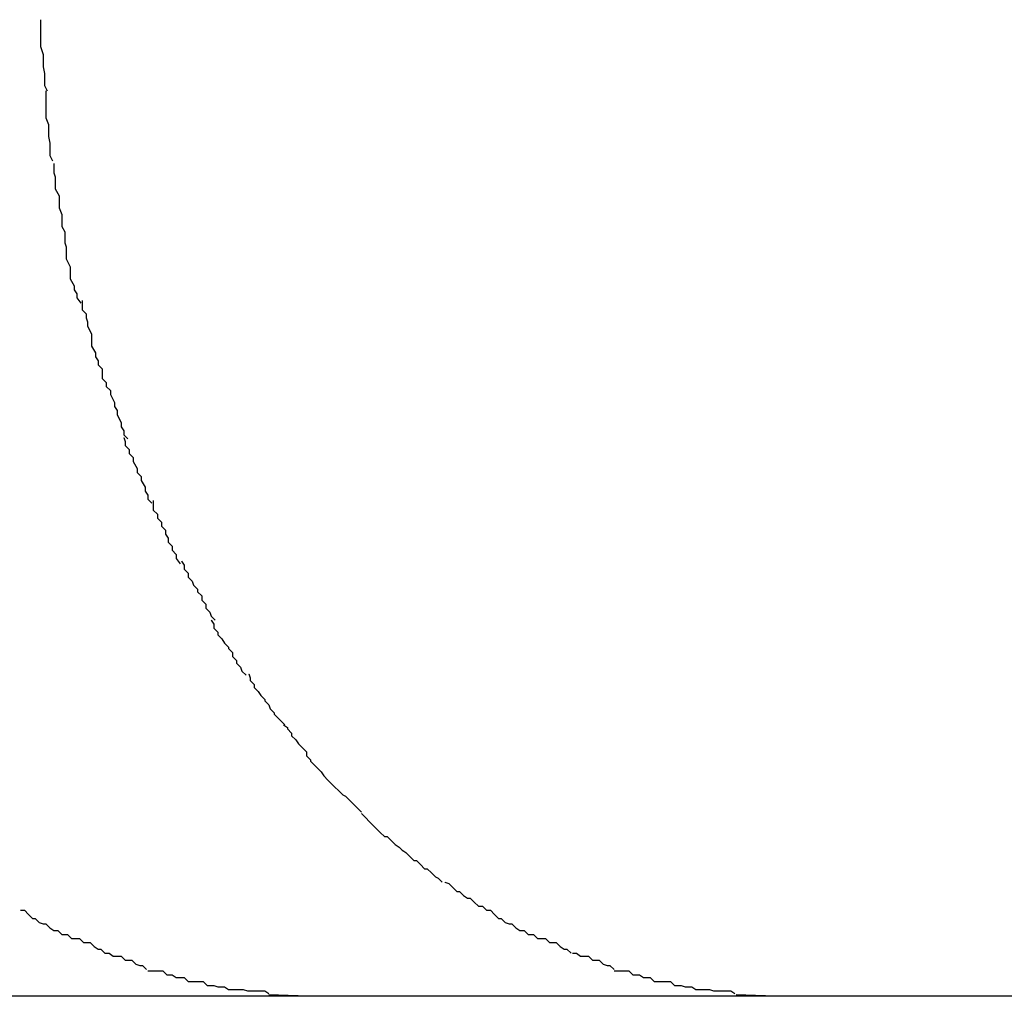
# Model space of a CAD drawing. Extents: x -20.1 to 20.1, y -6.8 to 6.8.
# Drawn here: x 13.2 to 13.3, y -1.4 to -1.4 of the extents above; entities that cross this region are included whole.
import ezdxf

# ---------------------------------------------------------------- set-up
doc = ezdxf.new("R2010")
doc.units = 0
doc.layers.get('0').update_dxf_attribs({"linetype": 'CONTINUOUS'})

msp = doc.modelspace()

# ---------------------------------------------------------------- linework, layer by layer
at = {"color": 0}
for points in [[(13.1854, -1.3579), (13.1854, -1.3579), (13.1854, -1.3581), (13.1854, -1.3584), (13.1854, -1.3587), (13.1854, -1.359), (13.1854, -1.3593), (13.1854, -1.3596), (13.1854, -1.3599), (13.1856, -1.3605), (13.1856, -1.3608), (13.1856, -1.3611), (13.1856, -1.3614), (13.1857, -1.3619), (13.1857, -1.3622), (13.1857, -1.3625), (13.1857, -1.3628), (13.1859, -1.3632)], [(13.1854, -1.3579), (13.1854, -1.3579), (13.1854, -1.3581), (13.1854, -1.3584), (13.1854, -1.3587), (13.1854, -1.359), (13.1854, -1.3593), (13.1854, -1.3596), (13.1854, -1.3599), (13.1856, -1.3605), (13.1856, -1.3608), (13.1856, -1.3611), (13.1856, -1.3614), (13.1857, -1.3619), (13.1857, -1.3622), (13.1857, -1.3625), (13.1857, -1.3628), (13.1859, -1.3632)], [(13.1858, -1.3632), (13.1858, -1.3632), (13.1858, -1.3634), (13.1858, -1.3637), (13.1858, -1.364), (13.1858, -1.3643), (13.1858, -1.3646), (13.1858, -1.3649), (13.1858, -1.3652), (13.186, -1.3657), (13.186, -1.366), (13.186, -1.3663), (13.186, -1.3666), (13.1861, -1.3671), (13.1861, -1.3674), (13.1861, -1.3677), (13.1861, -1.368), (13.1863, -1.3684)], [(13.1858, -1.3632), (13.1858, -1.3632), (13.1858, -1.3634), (13.1858, -1.3637), (13.1858, -1.364), (13.1858, -1.3643), (13.1858, -1.3646), (13.1858, -1.3649), (13.1858, -1.3652), (13.186, -1.3657), (13.186, -1.366), (13.186, -1.3663), (13.186, -1.3666), (13.1861, -1.3671), (13.1861, -1.3674), (13.1861, -1.3677), (13.1861, -1.368), (13.1863, -1.3684)], [(13.1864, -1.3686), (13.1864, -1.3686), (13.1864, -1.3687), (13.1864, -1.369), (13.1864, -1.3693), (13.1865, -1.3696), (13.1865, -1.3699), (13.1865, -1.3702), (13.1865, -1.3705), (13.1868, -1.371), (13.1868, -1.3713), (13.1868, -1.3716), (13.1868, -1.3719), (13.187, -1.3724), (13.187, -1.3727), (13.187, -1.373), (13.187, -1.3733), (13.1872, -1.3737)], [(13.1864, -1.3686), (13.1864, -1.3686), (13.1864, -1.3687), (13.1864, -1.369), (13.1864, -1.3693), (13.1865, -1.3696), (13.1865, -1.3699), (13.1865, -1.3702), (13.1865, -1.3705), (13.1868, -1.371), (13.1868, -1.3713), (13.1868, -1.3716), (13.1868, -1.3719), (13.187, -1.3724), (13.187, -1.3727), (13.187, -1.373), (13.187, -1.3733), (13.1872, -1.3737)], [(13.1872, -1.3737), (13.1872, -1.3737), (13.1872, -1.3739), (13.1872, -1.3742), (13.1872, -1.3745), (13.1873, -1.3748), (13.1873, -1.3751), (13.1873, -1.3754), (13.1873, -1.3757), (13.1876, -1.3763), (13.1876, -1.3766), (13.1876, -1.3769), (13.1876, -1.3772), (13.1879, -1.3777), (13.1879, -1.378), (13.1881, -1.3783), (13.1881, -1.3786), (13.1884, -1.379)], [(13.1872, -1.3737), (13.1872, -1.3737), (13.1872, -1.3739), (13.1872, -1.3742), (13.1872, -1.3745), (13.1873, -1.3748), (13.1873, -1.3751), (13.1873, -1.3754), (13.1873, -1.3757), (13.1876, -1.3763), (13.1876, -1.3766), (13.1876, -1.3769), (13.1876, -1.3772), (13.1879, -1.3777), (13.1879, -1.378), (13.1881, -1.3783), (13.1881, -1.3786), (13.1884, -1.379)], [(13.1885, -1.3788), (13.1885, -1.3788), (13.1885, -1.3789), (13.1885, -1.3792), (13.1885, -1.3795), (13.1888, -1.3798), (13.1888, -1.3801), (13.1889, -1.3804), (13.1889, -1.3807), (13.1892, -1.3813), (13.1892, -1.3816), (13.1892, -1.3819), (13.1892, -1.3822), (13.1895, -1.3827), (13.1895, -1.383), (13.1897, -1.3833), (13.1897, -1.3836), (13.19, -1.3839)], [(13.1885, -1.3788), (13.1885, -1.3788), (13.1885, -1.3789), (13.1885, -1.3792), (13.1885, -1.3795), (13.1888, -1.3798), (13.1888, -1.3801), (13.1889, -1.3804), (13.1889, -1.3807), (13.1892, -1.3813), (13.1892, -1.3816), (13.1892, -1.3819), (13.1892, -1.3822), (13.1895, -1.3827), (13.1895, -1.383), (13.1897, -1.3833), (13.1897, -1.3836), (13.19, -1.3839)], [(13.19, -1.3839), (13.19, -1.3839), (13.19, -1.384), (13.19, -1.3843), (13.19, -1.3846), (13.1903, -1.3849), (13.1903, -1.3852), (13.1906, -1.3855), (13.1906, -1.3858), (13.1909, -1.3864), (13.1909, -1.3867), (13.1911, -1.387), (13.1911, -1.3873), (13.1914, -1.3879), (13.1914, -1.3882), (13.1916, -1.3885), (13.1916, -1.3888), (13.1919, -1.3891)], [(13.19, -1.3839), (13.19, -1.3839), (13.19, -1.384), (13.19, -1.3843), (13.19, -1.3846), (13.1903, -1.3849), (13.1903, -1.3852), (13.1906, -1.3855), (13.1906, -1.3858), (13.1909, -1.3864), (13.1909, -1.3867), (13.1911, -1.387), (13.1911, -1.3873), (13.1914, -1.3879), (13.1914, -1.3882), (13.1916, -1.3885), (13.1916, -1.3888), (13.1919, -1.3891)], [(13.1916, -1.389), (13.1916, -1.389), (13.1916, -1.389), (13.1917, -1.3893), (13.1917, -1.3896), (13.192, -1.3899), (13.192, -1.3902), (13.1923, -1.3905), (13.1923, -1.3908), (13.1926, -1.3913), (13.1926, -1.3916), (13.1929, -1.3919), (13.1929, -1.3922), (13.1932, -1.3927), (13.1932, -1.393), (13.1934, -1.3933), (13.1934, -1.3936), (13.1937, -1.3939)], [(13.1916, -1.389), (13.1916, -1.389), (13.1916, -1.389), (13.1917, -1.3893), (13.1917, -1.3896), (13.192, -1.3899), (13.192, -1.3902), (13.1923, -1.3905), (13.1923, -1.3908), (13.1926, -1.3913), (13.1926, -1.3916), (13.1929, -1.3919), (13.1929, -1.3922), (13.1932, -1.3927), (13.1932, -1.393), (13.1934, -1.3933), (13.1934, -1.3936), (13.1937, -1.3939)], [(13.1938, -1.3937), (13.1938, -1.3937), (13.1938, -1.3938), (13.1938, -1.3941), (13.1938, -1.3944), (13.1941, -1.3947), (13.1941, -1.395), (13.1944, -1.3953), (13.1944, -1.3956), (13.1947, -1.3959), (13.1947, -1.3962), (13.1949, -1.3965), (13.1949, -1.3968), (13.1952, -1.3971), (13.1952, -1.3974), (13.1955, -1.3977), (13.1955, -1.398), (13.1958, -1.3984)], [(13.1938, -1.3937), (13.1938, -1.3937), (13.1938, -1.3938), (13.1938, -1.3941), (13.1938, -1.3944), (13.1941, -1.3947), (13.1941, -1.395), (13.1944, -1.3953), (13.1944, -1.3956), (13.1947, -1.3959), (13.1947, -1.3962), (13.1949, -1.3965), (13.1949, -1.3968), (13.1952, -1.3971), (13.1952, -1.3974), (13.1955, -1.3977), (13.1955, -1.398), (13.1958, -1.3984)], [(13.1959, -1.3982), (13.1959, -1.3982), (13.1959, -1.3982), (13.1961, -1.3985), (13.1961, -1.3988), (13.1964, -1.3991), (13.1964, -1.3994), (13.1967, -1.3997), (13.1968, -1.4), (13.1971, -1.4003), (13.1971, -1.4005), (13.1974, -1.4008), (13.1974, -1.4011), (13.1977, -1.4014), (13.1977, -1.4017), (13.198, -1.402), (13.1981, -1.4023), (13.1984, -1.4026)], [(13.1959, -1.3982), (13.1959, -1.3982), (13.1959, -1.3982), (13.1961, -1.3985), (13.1961, -1.3988), (13.1964, -1.3991), (13.1964, -1.3994), (13.1967, -1.3997), (13.1968, -1.4), (13.1971, -1.4003), (13.1971, -1.4005), (13.1974, -1.4008), (13.1974, -1.4011), (13.1977, -1.4014), (13.1977, -1.4017), (13.198, -1.402), (13.1981, -1.4023), (13.1984, -1.4026)], [(13.1981, -1.4026), (13.1981, -1.4026), (13.1981, -1.4026), (13.1983, -1.4029), (13.1983, -1.4032), (13.1986, -1.4035), (13.1986, -1.4037), (13.1989, -1.404), (13.1991, -1.4043), (13.1994, -1.4046), (13.1994, -1.4047), (13.1997, -1.405), (13.1997, -1.4053), (13.2, -1.4056), (13.2, -1.4058), (13.2003, -1.4061), (13.2004, -1.4064), (13.2007, -1.4067)], [(13.1981, -1.4026), (13.1981, -1.4026), (13.1981, -1.4026), (13.1983, -1.4029), (13.1983, -1.4032), (13.1986, -1.4035), (13.1986, -1.4037), (13.1989, -1.404), (13.1991, -1.4043), (13.1994, -1.4046), (13.1994, -1.4047), (13.1997, -1.405), (13.1997, -1.4053), (13.2, -1.4056), (13.2, -1.4058), (13.2003, -1.4061), (13.2004, -1.4064), (13.2007, -1.4067)], [(13.2009, -1.4066), (13.2009, -1.4066), (13.2009, -1.4066), (13.201, -1.4069), (13.201, -1.4071), (13.2013, -1.4074), (13.2013, -1.4076), (13.2016, -1.4079), (13.2018, -1.4082), (13.2021, -1.4085), (13.2021, -1.4086), (13.2024, -1.4089), (13.2025, -1.4092), (13.2028, -1.4095), (13.2028, -1.4096), (13.2031, -1.4099), (13.2033, -1.4101), (13.2036, -1.4104)], [(13.2009, -1.4066), (13.2009, -1.4066), (13.2009, -1.4066), (13.201, -1.4069), (13.201, -1.4071), (13.2013, -1.4074), (13.2013, -1.4076), (13.2016, -1.4079), (13.2018, -1.4082), (13.2021, -1.4085), (13.2021, -1.4086), (13.2024, -1.4089), (13.2025, -1.4092), (13.2028, -1.4095), (13.2028, -1.4096), (13.2031, -1.4099), (13.2033, -1.4101), (13.2036, -1.4104)], [(13.2035, -1.4104), (13.2035, -1.4104), (13.2035, -1.4104), (13.2038, -1.4106), (13.2038, -1.4107), (13.2041, -1.411), (13.2041, -1.4112), (13.2044, -1.4115), (13.2046, -1.4118), (13.2049, -1.4121), (13.2049, -1.4121), (13.2052, -1.4124), (13.2052, -1.4127), (13.2055, -1.413), (13.2055, -1.4131), (13.2058, -1.4134), (13.206, -1.4136), (13.2063, -1.4139)], [(13.2035, -1.4104), (13.2035, -1.4104), (13.2035, -1.4104), (13.2038, -1.4106), (13.2038, -1.4107), (13.2041, -1.411), (13.2041, -1.4112), (13.2044, -1.4115), (13.2046, -1.4118), (13.2049, -1.4121), (13.2049, -1.4121), (13.2052, -1.4124), (13.2052, -1.4127), (13.2055, -1.413), (13.2055, -1.4131), (13.2058, -1.4134), (13.206, -1.4136), (13.2063, -1.4139)], [(13.2063, -1.4139), (13.2063, -1.4139), (13.2063, -1.4139), (13.2065, -1.4142), (13.2065, -1.4142), (13.2068, -1.4145), (13.2068, -1.4145), (13.2071, -1.4148), (13.2073, -1.415), (13.2076, -1.4153), (13.2076, -1.4153), (13.2079, -1.4156), (13.2081, -1.4157), (13.2084, -1.416), (13.2084, -1.416), (13.2087, -1.4163), (13.209, -1.4166), (13.2093, -1.4169)], [(13.2063, -1.4139), (13.2063, -1.4139), (13.2063, -1.4139), (13.2065, -1.4142), (13.2065, -1.4142), (13.2068, -1.4145), (13.2068, -1.4145), (13.2071, -1.4148), (13.2073, -1.415), (13.2076, -1.4153), (13.2076, -1.4153), (13.2079, -1.4156), (13.2081, -1.4157), (13.2084, -1.416), (13.2084, -1.416), (13.2087, -1.4163), (13.209, -1.4166), (13.2093, -1.4169)], [(13.2093, -1.417), (13.2093, -1.417), (13.2093, -1.417), (13.2096, -1.4173), (13.2096, -1.4173), (13.2099, -1.4176), (13.2099, -1.4176), (13.2102, -1.4179), (13.2104, -1.4181), (13.2107, -1.4184), (13.2107, -1.4184), (13.211, -1.4187), (13.2112, -1.4187), (13.2115, -1.419), (13.2115, -1.419), (13.2118, -1.4193), (13.2121, -1.4195), (13.2124, -1.4198)], [(13.2093, -1.417), (13.2093, -1.417), (13.2093, -1.417), (13.2096, -1.4173), (13.2096, -1.4173), (13.2099, -1.4176), (13.2099, -1.4176), (13.2102, -1.4179), (13.2104, -1.4181), (13.2107, -1.4184), (13.2107, -1.4184), (13.211, -1.4187), (13.2112, -1.4187), (13.2115, -1.419), (13.2115, -1.419), (13.2118, -1.4193), (13.2121, -1.4195), (13.2124, -1.4198)], [(13.2123, -1.4197), (13.2123, -1.4197), (13.2123, -1.4197), (13.2126, -1.4199), (13.2126, -1.4199), (13.2129, -1.4202), (13.2129, -1.4202), (13.2132, -1.4205), (13.2134, -1.4205), (13.2137, -1.4208), (13.2137, -1.4208), (13.214, -1.4211), (13.2142, -1.4211), (13.2145, -1.4214), (13.2145, -1.4214), (13.2148, -1.4217), (13.215, -1.4218), (13.2153, -1.4221)], [(13.2123, -1.4197), (13.2123, -1.4197), (13.2123, -1.4197), (13.2126, -1.4199), (13.2126, -1.4199), (13.2129, -1.4202), (13.2129, -1.4202), (13.2132, -1.4205), (13.2134, -1.4205), (13.2137, -1.4208), (13.2137, -1.4208), (13.214, -1.4211), (13.2142, -1.4211), (13.2145, -1.4214), (13.2145, -1.4214), (13.2148, -1.4217), (13.215, -1.4218), (13.2153, -1.4221)], [(13.2155, -1.4221), (13.2155, -1.4221), (13.2155, -1.4221), (13.2158, -1.4222), (13.2158, -1.4222), (13.2161, -1.4225), (13.2161, -1.4225), (13.2164, -1.4228), (13.2166, -1.4228), (13.2169, -1.4231), (13.2169, -1.4231), (13.2172, -1.4233), (13.2174, -1.4233), (13.2177, -1.4236), (13.2177, -1.4236), (13.218, -1.4239), (13.2183, -1.4239), (13.2186, -1.4242)], [(13.2155, -1.4221), (13.2155, -1.4221), (13.2155, -1.4221), (13.2158, -1.4222), (13.2158, -1.4222), (13.2161, -1.4225), (13.2161, -1.4225), (13.2164, -1.4228), (13.2166, -1.4228), (13.2169, -1.4231), (13.2169, -1.4231), (13.2172, -1.4233), (13.2174, -1.4233), (13.2177, -1.4236), (13.2177, -1.4236), (13.218, -1.4239), (13.2183, -1.4239), (13.2186, -1.4242)], [(13.1839, -1.4242), (13.1839, -1.4242), (13.1839, -1.4242), (13.1842, -1.4242), (13.1842, -1.4242), (13.1845, -1.4245), (13.1845, -1.4245), (13.1848, -1.4248), (13.185, -1.4248), (13.1853, -1.4251), (13.1853, -1.4251), (13.1856, -1.4252), (13.1858, -1.4252), (13.1861, -1.4255), (13.1861, -1.4255), (13.1864, -1.4257), (13.1867, -1.4257), (13.187, -1.426)], [(13.1839, -1.4242), (13.1839, -1.4242), (13.1839, -1.4242), (13.1842, -1.4242), (13.1842, -1.4242), (13.1845, -1.4245), (13.1845, -1.4245), (13.1848, -1.4248), (13.185, -1.4248), (13.1853, -1.4251), (13.1853, -1.4251), (13.1856, -1.4252), (13.1858, -1.4252), (13.1861, -1.4255), (13.1861, -1.4255), (13.1864, -1.4257), (13.1867, -1.4257), (13.187, -1.426)], [(13.2186, -1.4242), (13.2186, -1.4242), (13.2186, -1.4242), (13.2189, -1.4242), (13.2189, -1.4242), (13.2192, -1.4245), (13.2192, -1.4245), (13.2195, -1.4248), (13.2197, -1.4248), (13.22, -1.4251), (13.22, -1.4251), (13.2203, -1.4252), (13.2205, -1.4252), (13.2208, -1.4255), (13.2208, -1.4255), (13.2211, -1.4257), (13.2214, -1.4257), (13.2217, -1.426)], [(13.2186, -1.4242), (13.2186, -1.4242), (13.2186, -1.4242), (13.2189, -1.4242), (13.2189, -1.4242), (13.2192, -1.4245), (13.2192, -1.4245), (13.2195, -1.4248), (13.2197, -1.4248), (13.22, -1.4251), (13.22, -1.4251), (13.2203, -1.4252), (13.2205, -1.4252), (13.2208, -1.4255), (13.2208, -1.4255), (13.2211, -1.4257), (13.2214, -1.4257), (13.2217, -1.426)], [(13.187, -1.426), (13.187, -1.426), (13.187, -1.426), (13.1873, -1.426), (13.1874, -1.426), (13.1877, -1.4263), (13.1877, -1.4263), (13.188, -1.4263), (13.1883, -1.4263), (13.1886, -1.4266), (13.1886, -1.4266), (13.1889, -1.4266), (13.1891, -1.4266), (13.1894, -1.4269), (13.1894, -1.4269), (13.1897, -1.4271), (13.1899, -1.4271), (13.1902, -1.4274)], [(13.187, -1.426), (13.187, -1.426), (13.187, -1.426), (13.1873, -1.426), (13.1874, -1.426), (13.1877, -1.4263), (13.1877, -1.4263), (13.188, -1.4263), (13.1883, -1.4263), (13.1886, -1.4266), (13.1886, -1.4266), (13.1889, -1.4266), (13.1891, -1.4266), (13.1894, -1.4269), (13.1894, -1.4269), (13.1897, -1.4271), (13.1899, -1.4271), (13.1902, -1.4274)], [(13.2217, -1.426), (13.2217, -1.426), (13.2217, -1.426), (13.222, -1.426), (13.2221, -1.426), (13.2224, -1.4263), (13.2224, -1.4263), (13.2227, -1.4263), (13.223, -1.4263), (13.2233, -1.4266), (13.2233, -1.4266), (13.2236, -1.4266), (13.2238, -1.4266), (13.2241, -1.4269), (13.2241, -1.4269), (13.2244, -1.4271), (13.2246, -1.4271), (13.2249, -1.4274)], [(13.2217, -1.426), (13.2217, -1.426), (13.2217, -1.426), (13.222, -1.426), (13.2221, -1.426), (13.2224, -1.4263), (13.2224, -1.4263), (13.2227, -1.4263), (13.223, -1.4263), (13.2233, -1.4266), (13.2233, -1.4266), (13.2236, -1.4266), (13.2238, -1.4266), (13.2241, -1.4269), (13.2241, -1.4269), (13.2244, -1.4271), (13.2246, -1.4271), (13.2249, -1.4274)], [(13.1902, -1.4274), (13.1902, -1.4274), (13.1902, -1.4274), (13.1905, -1.4274), (13.1905, -1.4274), (13.1908, -1.4276), (13.1908, -1.4276), (13.1911, -1.4276), (13.1914, -1.4276), (13.1917, -1.4279), (13.1917, -1.4279), (13.192, -1.4279), (13.1922, -1.4279), (13.1925, -1.4282), (13.1925, -1.4282), (13.1928, -1.4283), (13.193, -1.4283), (13.1933, -1.4286)], [(13.1902, -1.4274), (13.1902, -1.4274), (13.1902, -1.4274), (13.1905, -1.4274), (13.1905, -1.4274), (13.1908, -1.4276), (13.1908, -1.4276), (13.1911, -1.4276), (13.1914, -1.4276), (13.1917, -1.4279), (13.1917, -1.4279), (13.192, -1.4279), (13.1922, -1.4279), (13.1925, -1.4282), (13.1925, -1.4282), (13.1928, -1.4283), (13.193, -1.4283), (13.1933, -1.4286)], [(13.225, -1.4274), (13.225, -1.4274), (13.225, -1.4274), (13.2253, -1.4274), (13.2253, -1.4274), (13.2256, -1.4276), (13.2256, -1.4276), (13.2259, -1.4276), (13.2262, -1.4276), (13.2265, -1.4279), (13.2265, -1.4279), (13.2268, -1.4279), (13.227, -1.4279), (13.2273, -1.4282), (13.2273, -1.4282), (13.2276, -1.4283), (13.2278, -1.4283), (13.2281, -1.4286)], [(13.225, -1.4274), (13.225, -1.4274), (13.225, -1.4274), (13.2253, -1.4274), (13.2253, -1.4274), (13.2256, -1.4276), (13.2256, -1.4276), (13.2259, -1.4276), (13.2262, -1.4276), (13.2265, -1.4279), (13.2265, -1.4279), (13.2268, -1.4279), (13.227, -1.4279), (13.2273, -1.4282), (13.2273, -1.4282), (13.2276, -1.4283), (13.2278, -1.4283), (13.2281, -1.4286)], [(13.1934, -1.4287), (13.1934, -1.4287), (13.1934, -1.4287), (13.1937, -1.4287), (13.1937, -1.4287), (13.194, -1.4287), (13.194, -1.4287), (13.1943, -1.4287), (13.1945, -1.4287), (13.1948, -1.429), (13.1948, -1.429), (13.1951, -1.429), (13.1952, -1.429), (13.1955, -1.4292), (13.1955, -1.4292), (13.1958, -1.4292), (13.1961, -1.4292), (13.1964, -1.4295)], [(13.1934, -1.4287), (13.1934, -1.4287), (13.1934, -1.4287), (13.1937, -1.4287), (13.1937, -1.4287), (13.194, -1.4287), (13.194, -1.4287), (13.1943, -1.4287), (13.1945, -1.4287), (13.1948, -1.429), (13.1948, -1.429), (13.1951, -1.429), (13.1952, -1.429), (13.1955, -1.4292), (13.1955, -1.4292), (13.1958, -1.4292), (13.1961, -1.4292), (13.1964, -1.4295)], [(13.2281, -1.4287), (13.2281, -1.4287), (13.2281, -1.4287), (13.2284, -1.4287), (13.2284, -1.4287), (13.2287, -1.4287), (13.2287, -1.4287), (13.229, -1.4287), (13.2292, -1.4287), (13.2295, -1.429), (13.2295, -1.429), (13.2298, -1.429), (13.23, -1.429), (13.2303, -1.4292), (13.2303, -1.4292), (13.2306, -1.4292), (13.2308, -1.4292), (13.2311, -1.4295)], [(13.2281, -1.4287), (13.2281, -1.4287), (13.2281, -1.4287), (13.2284, -1.4287), (13.2284, -1.4287), (13.2287, -1.4287), (13.2287, -1.4287), (13.229, -1.4287), (13.2292, -1.4287), (13.2295, -1.429), (13.2295, -1.429), (13.2298, -1.429), (13.23, -1.429), (13.2303, -1.4292), (13.2303, -1.4292), (13.2306, -1.4292), (13.2308, -1.4292), (13.2311, -1.4295)], [(13.1964, -1.4295), (13.1964, -1.4295), (13.1964, -1.4295), (13.1966, -1.4295), (13.1966, -1.4295), (13.1969, -1.4295), (13.1969, -1.4295), (13.1972, -1.4295), (13.1975, -1.4295), (13.1978, -1.4298), (13.1978, -1.4298), (13.1981, -1.4298), (13.1983, -1.4298), (13.1986, -1.4299), (13.1986, -1.4299), (13.1989, -1.4299), (13.1991, -1.4299), (13.1994, -1.4301)], [(13.1964, -1.4295), (13.1964, -1.4295), (13.1964, -1.4295), (13.1966, -1.4295), (13.1966, -1.4295), (13.1969, -1.4295), (13.1969, -1.4295), (13.1972, -1.4295), (13.1975, -1.4295), (13.1978, -1.4298), (13.1978, -1.4298), (13.1981, -1.4298), (13.1983, -1.4298), (13.1986, -1.4299), (13.1986, -1.4299), (13.1989, -1.4299), (13.1991, -1.4299), (13.1994, -1.4301)], [(13.2311, -1.4295), (13.2311, -1.4295), (13.2311, -1.4295), (13.2313, -1.4295), (13.2314, -1.4295), (13.2317, -1.4295), (13.2317, -1.4295), (13.232, -1.4295), (13.2323, -1.4295), (13.2326, -1.4298), (13.2326, -1.4298), (13.2329, -1.4298), (13.2331, -1.4298), (13.2334, -1.4299), (13.2334, -1.4299), (13.2337, -1.4299), (13.2339, -1.4299), (13.2342, -1.4301)], [(13.2311, -1.4295), (13.2311, -1.4295), (13.2311, -1.4295), (13.2313, -1.4295), (13.2314, -1.4295), (13.2317, -1.4295), (13.2317, -1.4295), (13.232, -1.4295), (13.2323, -1.4295), (13.2326, -1.4298), (13.2326, -1.4298), (13.2329, -1.4298), (13.2331, -1.4298), (13.2334, -1.4299), (13.2334, -1.4299), (13.2337, -1.4299), (13.2339, -1.4299), (13.2342, -1.4301)], [(13.1994, -1.4301), (13.1994, -1.4301), (13.1994, -1.4301), (13.1997, -1.4301), (13.1997, -1.4301), (13.2, -1.4301), (13.2, -1.4301), (13.2003, -1.4301), (13.2005, -1.4301), (13.2008, -1.4302), (13.2008, -1.4302), (13.2011, -1.4302), (13.2013, -1.4302), (13.2016, -1.4302), (13.2016, -1.4302), (13.2019, -1.4302), (13.2021, -1.4302), (13.2024, -1.4304)], [(13.1994, -1.4301), (13.1994, -1.4301), (13.1994, -1.4301), (13.1997, -1.4301), (13.1997, -1.4301), (13.2, -1.4301), (13.2, -1.4301), (13.2003, -1.4301), (13.2005, -1.4301), (13.2008, -1.4302), (13.2008, -1.4302), (13.2011, -1.4302), (13.2013, -1.4302), (13.2016, -1.4302), (13.2016, -1.4302), (13.2019, -1.4302), (13.2021, -1.4302), (13.2024, -1.4304)], [(13.2342, -1.4301), (13.2342, -1.4301), (13.2342, -1.4301), (13.2344, -1.4301), (13.2344, -1.4301), (13.2347, -1.4301), (13.2347, -1.4301), (13.235, -1.4301), (13.2352, -1.4301), (13.2355, -1.4302), (13.2355, -1.4302), (13.2358, -1.4302), (13.236, -1.4302), (13.2363, -1.4302), (13.2363, -1.4302), (13.2366, -1.4302), (13.2368, -1.4302), (13.2371, -1.4304)], [(13.2342, -1.4301), (13.2342, -1.4301), (13.2342, -1.4301), (13.2344, -1.4301), (13.2344, -1.4301), (13.2347, -1.4301), (13.2347, -1.4301), (13.235, -1.4301), (13.2352, -1.4301), (13.2355, -1.4302), (13.2355, -1.4302), (13.2358, -1.4302), (13.236, -1.4302), (13.2363, -1.4302), (13.2363, -1.4302), (13.2366, -1.4302), (13.2368, -1.4302), (13.2371, -1.4304)], [(13.2053, -1.4306), (13.1359, -1.4306)], [(13.2053, -1.4306), (13.2024, -1.4305)], [(13.2401, -1.4306), (13.2053, -1.4306)], [(13.2401, -1.4306), (13.2372, -1.4305)], [(13.469, -1.4306), (13.2401, -1.4306)]]:
    msp.add_lwpolyline(points, dxfattribs=at)

doc.saveas('drawing.dxf')
